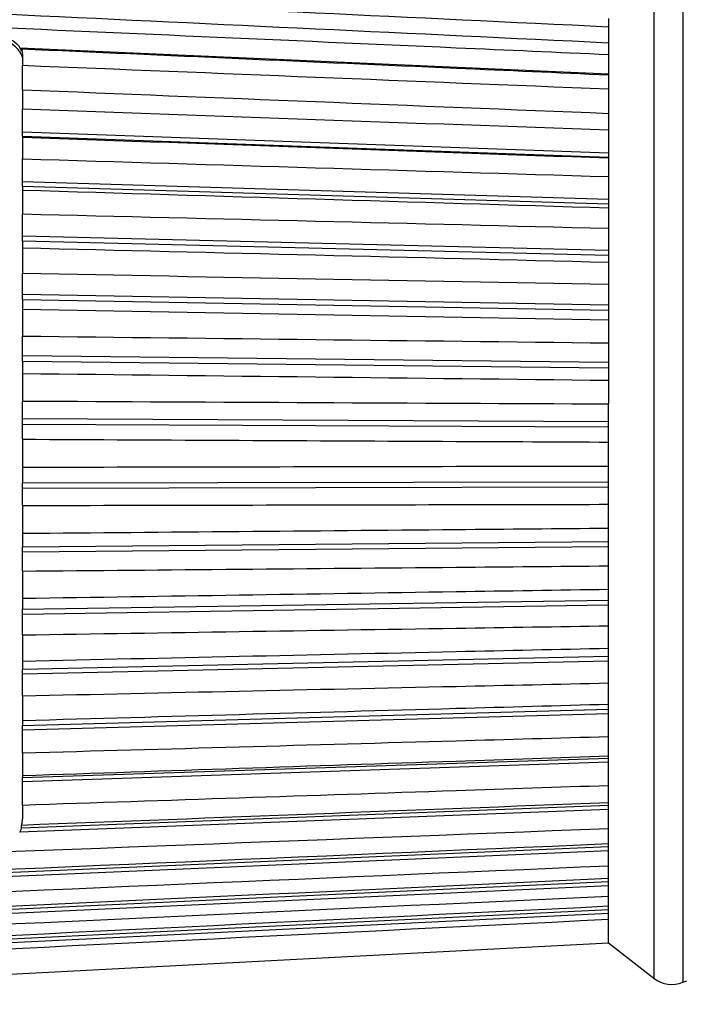
# Model space of a CAD drawing. Extents: x 0 to 17, y 0 to 11.
# Drawn here: x 6.5 to 7, y 7.9 to 8.7 of the extents above; entities that cross this region are included whole.
import ezdxf

# ---------------------------------------------------------------- set-up
doc = ezdxf.new("R2010")
doc.units = 0
doc.header["$MEASUREMENT"] = 0
doc.layers.add('geom', color=7, linetype='Continuous')

msp = doc.modelspace()

# ---------------------------------------------------------------- linework, layer by layer
at = {"layer": 'geom', "color": 7, "linetype": 'Continuous'}
for p, q in [((7.01427, 8.70402), (7.01427, 7.91278)), ((6.99199, 8.70089), (6.99199, 8.34477)), ((6.95723, 8.65281), (6.95723, 8.64623)), ((6.95723, 8.64623), (6.95723, 8.63396)), ((6.95723, 8.63396), (6.95723, 8.62519)), ((6.50517, 8.6304), (6.95723, 8.61035)), ((6.50653, 8.62952), (6.50653, 8.62763)), ((6.50723, 8.6255), (6.50723, 8.61689)), ((6.95723, 8.62519), (6.95723, 8.60952)), ((6.50723, 8.59915), (6.50723, 8.61689)), ((6.95723, 8.60952), (6.95723, 8.59872)), ((6.50723, 8.5979), (6.50723, 8.59915)), ((6.50723, 8.59809), (6.50723, 8.58334)), ((6.95723, 8.59872), (6.95723, 8.57994)), ((6.50723, 8.56553), (6.50723, 8.58334)), ((6.95723, 8.57994), (6.95723, 8.56729)), ((6.95723, 8.5495), (6.50723, 8.56553)), ((6.50723, 8.56242), (6.50723, 8.56553)), ((6.95723, 8.56729), (6.95723, 8.54572)), ((6.50723, 8.56242), (6.95723, 8.54639)), ((6.50723, 8.56242), (6.50723, 8.56174)), ((6.50723, 8.56174), (6.50723, 8.54509)), ((6.50723, 8.52752), (6.50723, 8.54509)), ((6.95723, 8.54572), (6.95723, 8.53143)), ((6.95723, 8.53143), (6.95723, 8.50743)), ((6.95723, 8.51388), (6.50723, 8.52752)), ((6.50723, 8.52406), (6.50723, 8.52752)), ((6.50723, 8.52406), (6.95723, 8.51043)), ((6.50723, 8.52406), (6.50723, 8.52106)), ((6.50723, 8.52106), (6.50723, 8.50278)), ((6.95723, 8.50743), (6.95723, 8.49175)), ((6.50723, 8.48575), (6.50723, 8.50278)), ((6.95723, 8.49175), (6.95723, 8.46574)), ((6.95723, 8.47475), (6.50723, 8.48575)), ((6.50723, 8.482), (6.50723, 8.48575)), ((6.50723, 8.482), (6.95723, 8.471)), ((6.50723, 8.482), (6.50723, 8.47674)), ((6.50723, 8.47674), (6.50723, 8.45715)), ((6.95723, 8.46574), (6.95723, 8.44894)), ((6.50723, 8.44096), (6.50723, 8.45715)), ((6.95723, 8.44894), (6.95723, 8.42136)), ((6.95723, 8.43277), (6.50723, 8.44096)), ((6.50723, 8.43698), (6.50723, 8.44096)), ((6.50723, 8.43698), (6.95723, 8.42879)), ((6.50723, 8.43698), (6.50723, 8.42954)), ((6.50723, 8.42954), (6.50723, 8.40897)), ((6.95723, 8.42136), (6.95723, 8.40372)), ((6.50723, 8.39389), (6.50723, 8.40897)), ((6.95723, 8.40372), (6.95723, 8.37504)), ((6.95723, 8.38866), (6.50723, 8.39389)), ((6.50723, 8.38975), (6.50723, 8.39389)), ((6.50723, 8.38975), (6.95723, 8.38452)), ((6.50723, 8.38975), (6.50723, 8.38026)), ((6.50723, 8.38026), (6.50723, 8.35907)), ((6.95723, 8.37504), (6.95723, 8.35687)), ((6.50723, 8.34536), (6.50723, 8.35907)), ((6.95723, 8.32759), (6.95723, 8.35687)), ((6.95723, 8.34317), (6.50723, 8.34536)), ((6.50723, 8.34114), (6.50723, 8.34536)), ((6.95723, 8.33895), (6.50723, 8.34114)), ((6.50723, 8.32976), (6.50723, 8.34114)), ((6.99199, 8.34477), (6.99199, 7.91591)), ((6.50723, 8.32976), (6.50723, 8.30831)), ((6.95723, 8.30919), (6.95723, 8.32759)), ((6.50723, 8.30831), (6.50723, 8.2962)), ((6.95723, 8.2798), (6.95723, 8.30919)), ((6.50723, 8.2962), (6.95723, 8.2971)), ((6.50723, 8.29196), (6.50723, 8.2962)), ((6.95723, 8.29286), (6.50723, 8.29196)), ((6.50723, 8.27889), (6.50723, 8.29196)), ((6.50723, 8.27889), (6.50723, 8.25755)), ((6.95723, 8.2615), (6.95723, 8.2798)), ((6.50723, 8.25755), (6.50723, 8.24724)), ((6.95723, 8.23251), (6.95723, 8.2615)), ((6.50723, 8.24724), (6.95723, 8.25121)), ((6.50723, 8.24306), (6.50723, 8.24724)), ((6.95723, 8.24703), (6.50723, 8.24306)), ((6.50723, 8.22852), (6.50723, 8.24306)), ((6.50723, 8.22852), (6.50723, 8.20765)), ((6.95723, 8.21461), (6.95723, 8.23251)), ((6.95723, 8.18651), (6.95723, 8.21461)), ((6.50723, 8.20765), (6.50723, 8.19934)), ((6.50723, 8.19934), (6.95723, 8.2063)), ((6.95723, 8.20225), (6.50723, 8.19529)), ((6.50723, 8.19529), (6.50723, 8.19934)), ((6.50723, 8.17953), (6.50723, 8.19529)), ((6.95723, 8.16932), (6.95723, 8.18651)), ((6.50723, 8.17953), (6.50723, 8.15948)), ((6.95723, 8.1426), (6.95723, 8.16932)), ((6.50723, 8.1533), (6.95723, 8.16315)), ((6.50723, 8.15948), (6.50723, 8.1533)), ((6.95723, 8.15929), (6.50723, 8.14944)), ((6.50723, 8.14944), (6.50723, 8.1533)), ((6.50723, 8.13273), (6.50723, 8.14944)), ((6.95723, 8.12642), (6.95723, 8.1426)), ((6.50723, 8.13273), (6.50723, 8.11386)), ((6.50723, 8.10991), (6.95723, 8.12247)), ((6.95723, 8.10153), (6.95723, 8.12642)), ((6.95723, 8.11888), (6.50723, 8.10632)), ((6.50723, 8.11386), (6.50723, 8.10991)), ((6.50723, 8.10632), (6.50723, 8.10991)), ((6.50723, 8.08894), (6.50723, 8.10632)), ((6.95723, 8.08663), (6.95723, 8.10153)), ((6.50723, 8.08894), (6.50723, 8.07157)), ((6.50723, 8.06992), (6.95723, 8.08498)), ((6.95723, 8.08172), (6.50723, 8.06666)), ((6.95723, 8.064), (6.95723, 8.08663)), ((6.50723, 8.07157), (6.50723, 8.06992)), ((6.50723, 8.06666), (6.50723, 8.06992)), ((6.50723, 8.04891), (6.50723, 8.06666)), ((6.95723, 8.05062), (6.95723, 8.064)), ((6.95723, 8.04548), (6.50517, 8.0281)), ((6.50653, 8.03141), (6.95723, 8.04874)), ((6.50723, 8.04891), (6.50723, 8.0383)), ((6.95723, 8.03064), (6.95723, 8.05062)), ((6.50653, 8.03141), (6.50653, 8.0333)), ((6.95723, 8.01903), (6.95723, 8.03064)), ((6.05723, 7.97846), (6.95723, 8.01695)), ((6.95723, 8.01368), (6.05723, 7.9752)), ((6.95723, 8.00204), (6.95723, 8.01903)), ((6.95723, 7.99239), (6.95723, 8.00204)), ((6.95723, 7.97868), (6.95723, 7.99239)), ((6.05723, 7.94843), (6.95723, 7.99015)), ((6.95723, 7.98688), (6.05723, 7.94517)), ((6.95723, 7.97115), (6.95723, 7.97868)), ((6.05723, 7.92457), (6.95723, 7.9688)), ((6.95723, 7.96096), (6.95723, 7.97115)), ((6.95723, 7.96553), (6.05723, 7.9213)), ((6.95723, 7.94307), (6.95723, 7.96096)), ((6.05723, 7.8959), (6.95723, 7.94307)), ((6.95723, 7.94307), (6.99199, 7.91591)), ((7.01427, 7.91278), (7.01728, 7.91399))]:
    msp.add_line(p, q, dxfattribs=at)
msp.add_arc((7.00584, 7.93364), 0.0225, 232, 292, dxfattribs=at)
at = {"layer": 'geom', "color": 7, "linetype": 'Continuous', "extrusion": (0, 0, -1)}
msp.add_ellipse((6.49223, 8.62289), major_axis=(0.01433, -0.00446), ratio=0.994781, start_param=4.464504, end_param=5.452965, dxfattribs=at)
at = {"layer": 'geom', "color": 7, "linetype": 'Continuous'}
for points, degree in [([(6.95723, 8.64623), (6.65723, 8.66053), (6.35723, 8.67483), (6.05723, 8.68913)], 3), ([(6.95723, 8.63396), (6.65723, 8.64824), (6.35723, 8.66253), (6.05723, 8.67682)], 3), ([(6.50723, 8.62296), (6.5059, 8.62844), (6.49887, 8.6348), (6.49301, 8.63612)], 3), ([(6.50653, 8.62952), (6.507, 8.6282), (6.50723, 8.62686), (6.50723, 8.6255)], 3), ([(6.50723, 8.61689), (6.65723, 8.61084), (6.80723, 8.60478), (6.95723, 8.59872)], 3), ([(6.50723, 8.59809), (6.65723, 8.59204), (6.80723, 8.58599), (6.95723, 8.57994)], 3), ([(6.50723, 8.58334), (6.65723, 8.57799), (6.80723, 8.57264), (6.95723, 8.56729)], 3), ([(6.50723, 8.56174), (6.65723, 8.5564), (6.80723, 8.55106), (6.95723, 8.54572)], 3), ([(6.50723, 8.54509), (6.65723, 8.54053), (6.80723, 8.53598), (6.95723, 8.53143)], 3), ([(6.50723, 8.52106), (6.65723, 8.51652), (6.80723, 8.51198), (6.95723, 8.50743)], 3), ([(6.50723, 8.50278), (6.65723, 8.4991), (6.80723, 8.49543), (6.95723, 8.49175)], 3), ([(6.50723, 8.47674), (6.65723, 8.47307), (6.80723, 8.46941), (6.95723, 8.46574)], 3), ([(6.50723, 8.45715), (6.65723, 8.45441), (6.80723, 8.45167), (6.95723, 8.44894)], 3), ([(6.50723, 8.42954), (6.65723, 8.42681), (6.80723, 8.42409), (6.95723, 8.42136)], 3), ([(6.50723, 8.40897), (6.65723, 8.40722), (6.80723, 8.40547), (6.95723, 8.40372)], 3), ([(6.50723, 8.38026), (6.65723, 8.37852), (6.80723, 8.37678), (6.95723, 8.37504)], 3), ([(6.50723, 8.35907), (6.65723, 8.35834), (6.80723, 8.35761), (6.95723, 8.35687)], 3), ([(6.95723, 8.05062), (6.80699, 8.04485), (6.65676, 8.03908), (6.50653, 8.0333)], 3), ([(6.50723, 8.0383), (6.50653, 8.0333)], 1)]:
    msp.add_open_spline(points, degree=degree, dxfattribs=at)
for points, knots in [([(6.05723, 8.66515), (6.31819, 8.65356), (6.57915, 8.64197), (6.84011, 8.63039), (6.87915, 8.62865), (6.91819, 8.62692), (6.95723, 8.62519)], [0, 0, 0, 0, 0.869877, 0.869877, 0.869877, 1, 1, 1, 1]), ([(6.50653, 8.62763), (6.50653, 8.62755), (6.50641, 8.62786), (6.50595, 8.62894), (6.50559, 8.62968), (6.50517, 8.6304)], [0, 0, 0, 0, 0.5, 0.5, 1, 1, 1, 1]), ([(6.50653, 8.62952), (6.61772, 8.62459), (6.72892, 8.61965), (6.84011, 8.61472), (6.87915, 8.61299), (6.91819, 8.61126), (6.95723, 8.60952)], [0, 0, 0, 0, 0.740157, 0.740157, 0.740157, 1, 1, 1, 1]), ([(6.50723, 8.32976), (6.61819, 8.32922), (6.72915, 8.32869), (6.84011, 8.32815), (6.87915, 8.32796), (6.91819, 8.32778), (6.95723, 8.32759)], [0, 0, 0, 0, 0.739753, 0.739753, 0.739753, 1, 1, 1, 1]), ([(6.50723, 8.30831), (6.61819, 8.30853), (6.72915, 8.30874), (6.84011, 8.30896), (6.87915, 8.30904), (6.91819, 8.30911), (6.95723, 8.30919)], [0, 0, 0, 0, 0.739753, 0.739753, 0.739753, 1, 1, 1, 1]), ([(6.50723, 8.27889), (6.61819, 8.27911), (6.72915, 8.27934), (6.84011, 8.27957), (6.87915, 8.27965), (6.91819, 8.27973), (6.95723, 8.2798)], [0, 0, 0, 0, 0.739753, 0.739753, 0.739753, 1, 1, 1, 1]), ([(6.50723, 8.25755), (6.61819, 8.25852), (6.72915, 8.2595), (6.84011, 8.26047), (6.87915, 8.26081), (6.91819, 8.26116), (6.95723, 8.2615)], [0, 0, 0, 0, 0.739753, 0.739753, 0.739753, 1, 1, 1, 1]), ([(6.50723, 8.22852), (6.61819, 8.22951), (6.72915, 8.23049), (6.84011, 8.23147), (6.87915, 8.23182), (6.91819, 8.23216), (6.95723, 8.23251)], [0, 0, 0, 0, 0.739753, 0.739753, 0.739753, 1, 1, 1, 1]), ([(6.50723, 8.20765), (6.61819, 8.20937), (6.72915, 8.21108), (6.84011, 8.2128), (6.87915, 8.2134), (6.91819, 8.21401), (6.95723, 8.21461)], [0, 0, 0, 0, 0.739753, 0.739753, 0.739753, 1, 1, 1, 1]), ([(6.50723, 8.17953), (6.61819, 8.18125), (6.72915, 8.18297), (6.84011, 8.18469), (6.87915, 8.1853), (6.91819, 8.18591), (6.95723, 8.18651)], [0, 0, 0, 0, 0.739753, 0.739753, 0.739753, 1, 1, 1, 1]), ([(6.50723, 8.15948), (6.61819, 8.16191), (6.72915, 8.16434), (6.84011, 8.16676), (6.87915, 8.16762), (6.91819, 8.16847), (6.95723, 8.16932)], [0, 0, 0, 0, 0.739753, 0.739753, 0.739753, 1, 1, 1, 1]), ([(6.50723, 8.13273), (6.61819, 8.13517), (6.72915, 8.1376), (6.84011, 8.14003), (6.87915, 8.14089), (6.91819, 8.14175), (6.95723, 8.1426)], [0, 0, 0, 0, 0.739753, 0.739753, 0.739753, 1, 1, 1, 1]), ([(6.50723, 8.11386), (6.61819, 8.11696), (6.72915, 8.12006), (6.84011, 8.12315), (6.87915, 8.12424), (6.91819, 8.12533), (6.95723, 8.12642)], [0, 0, 0, 0, 0.739753, 0.739753, 0.739753, 1, 1, 1, 1]), ([(6.50723, 8.08894), (6.61819, 8.09205), (6.72915, 8.09515), (6.84011, 8.09825), (6.87915, 8.09935), (6.91819, 8.10044), (6.95723, 8.10153)], [0, 0, 0, 0, 0.739753, 0.739753, 0.739753, 1, 1, 1, 1]), ([(6.50723, 8.07157), (6.61819, 8.07528), (6.72915, 8.079), (6.84011, 8.08271), (6.87915, 8.08402), (6.91819, 8.08532), (6.95723, 8.08663)], [0, 0, 0, 0, 0.739753, 0.739753, 0.739753, 1, 1, 1, 1]), ([(6.50723, 8.04891), (6.61819, 8.05263), (6.72915, 8.05635), (6.84011, 8.06007), (6.87915, 8.06138), (6.91819, 8.06269), (6.95723, 8.064)], [0, 0, 0, 0, 0.739753, 0.739753, 0.739753, 1, 1, 1, 1]), ([(6.95723, 8.03064), (6.7261, 8.02174), (6.49498, 8.01285), (6.26386, 8.00395), (6.19498, 8.0013), (6.1261, 7.99865), (6.05723, 7.996)], [0, 0, 0, 0, 0.770409, 0.770409, 0.770409, 1, 1, 1, 1]), ([(6.50517, 8.0281), (6.50559, 8.02882), (6.50594, 8.02959), (6.50642, 8.03089), (6.50653, 8.03134), (6.50653, 8.03141)], [0, 0, 0, 0, 0.5, 0.5, 1, 1, 1, 1]), ([(6.95723, 8.01903), (6.7261, 8.00915), (6.49498, 7.99927), (6.26386, 7.98938), (6.19498, 7.98644), (6.1261, 7.98349), (6.05723, 7.98055)], [0, 0, 0, 0, 0.770409, 0.770409, 0.770409, 1, 1, 1, 1]), ([(6.95723, 8.00204), (6.7261, 7.99214), (6.49498, 7.98225), (6.26386, 7.97236), (6.19498, 7.96941), (6.1261, 7.96646), (6.05723, 7.96351)], [0, 0, 0, 0, 0.770409, 0.770409, 0.770409, 1, 1, 1, 1]), ([(6.95723, 7.99239), (6.7261, 7.98168), (6.49498, 7.97097), (6.26386, 7.96025), (6.19498, 7.95706), (6.1261, 7.95387), (6.05723, 7.95068)], [0, 0, 0, 0, 0.770409, 0.770409, 0.770409, 1, 1, 1, 1]), ([(6.95723, 7.97868), (6.7261, 7.96795), (6.49498, 7.95723), (6.26386, 7.94651), (6.19498, 7.94331), (6.1261, 7.94012), (6.05723, 7.93692)], [0, 0, 0, 0, 0.770409, 0.770409, 0.770409, 1, 1, 1, 1]), ([(6.95723, 7.97115), (6.7261, 7.95979), (6.49498, 7.94844), (6.26386, 7.93708), (6.19498, 7.9337), (6.1261, 7.93031), (6.05723, 7.92693)], [0, 0, 0, 0, 0.770409, 0.770409, 0.770409, 1, 1, 1, 1]), ([(6.95723, 7.96096), (6.7261, 7.94959), (6.49498, 7.93822), (6.26386, 7.92686), (6.19498, 7.92347), (6.1261, 7.92008), (6.05723, 7.91669)], [0, 0, 0, 0, 0.770409, 0.770409, 0.770409, 1, 1, 1, 1])]:
    msp.add_open_spline(points, degree=3, knots=knots, dxfattribs=at)

doc.saveas('drawing.dxf')
